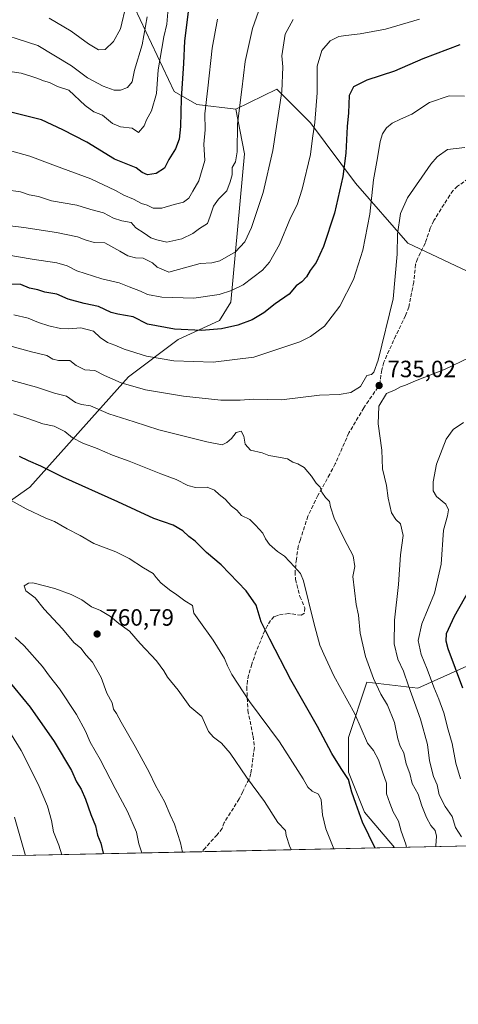
# Model space of a CAD drawing. Units: metres. Extents: x 644923 to 648383, y 4732266 to 4734652.
# Drawn here: x 647945 to 648131, y 4732266 to 4732685 of the extents above; entities that cross this region are included whole.
import ezdxf

# ---------------------------------------------------------------- set-up
doc = ezdxf.new("R2010")
doc.units = ezdxf.units.M
doc.header["$MEASUREMENT"] = 0
doc.linetypes.add('DGN Style 3', pattern=[2.307223458686699, 1.648016756204785, -0.6592067024819142])
for name, color, linetype, lineweight in [('Arbolado forestal CxS', 92, 'Continuous', 0), ('Comarca CxS', 21, 'Continuous', 0), ('Comunidad Autónoma CxS', 142, 'Continuous', 0), ('Curva de nivel maestra', 30, 'Continuous', 30), ('Curva de nivel normal', 30, 'Continuous', 0), ('Entidad de ámbito territorial CxS', 92, 'Continuous', 0), ('Espacio natural protegido CxS', 121, 'Continuous', 0), ('Matorral CxS', 135, 'Continuous', 0), ('Municipio CxS', 4, 'Continuous', 0), ('Provincia CxS', 1, 'Continuous', 0), ('Punto de cota en terreno', 7, 'Continuous', 0), ('Rótulo de punto de cota en terreno', 7, 'Continuous', 0), ('Senda', 7, 'DGN Style 3', 0)]:
    doc.layers.add(name, color=color, linetype=linetype, lineweight=lineweight)
doc.styles.add('Style-Arial', font='txt')

# ---------------------------------------------------------------- blocks, each defined once
blk = doc.blocks.new('*U8')
at = {"layer": 'Matorral CxS', "color": 135, "linetype": 'Continuous', "lineweight": 0}
for points in [[(648175.1153999995, 4732428.0779, 707.7773000000017), (648114.1770000001, 4732400.7313, 734.0745000000024), (648092.5131999999, 4732403.2993, 741.6364000000032), (648084.6344, 4732379.863700001, 747.3934000000008), (648084.6341000004, 4732365.1041, 749.5372999999963), (648091.5154999997, 4732348.020300001, 749.4812999999995), (648104.2209000001, 4732333.0218, 747.1650999999983), (647944.6492999997, 4732329.6281, 738.5828000000038)], [(647929.2745000003, 4732472.3849, 757.5607000000019), (647949.2087000003, 4732486.2807, 752.5267000000022), (647991.0846999995, 4732533.1819, 733.699099999998), (648012.2351000002, 4732549.0165, 725.6631000000052), (648029.7911, 4732557.1303, 722.6306999999942), (648034.6552999998, 4732564.888300001, 720.2387000000017), (648040.5159, 4732627.923900001, 710.3460000000051), (648036.8113000002, 4732646.8717, 708.7366999999941), (648054.1984999999, 4732655.4055, 713.4630000000034), (648068.5491000004, 4732641.0549, 718.7630000000064), (648087.6835000003, 4732615.542099999, 726.3451999999961), (648110.0066999998, 4732590.0297, 735.5157999999938), (648140.3031000001, 4732575.678099999, 739.9737000000023)]]:
    blk.add_polyline3d(points, dxfattribs=at)
blk = doc.blocks.new('5PATER')
at = {"layer": 'Punto de cota en terreno', "linetype": 'Continuous', "lineweight": 0}
h = blk.add_hatch(color=51, dxfattribs=at)
edge = h.paths.add_edge_path()
edge.add_ellipse((0, 0), major_axis=(-0.1095731443231308, -0.1110710700762829), ratio=0.9994222409660322, start_angle=0, end_angle=360)

msp = doc.modelspace()

# ---------------------------------------------------------------- linework, layer by layer
at = {"layer": 'Arbolado forestal CxS', "color": 92, "linetype": 'Continuous', "lineweight": 0, "extrusion": (0.2928116610730263, 0.006227445106043572, 0.9561498575365195), "elevation": 219957.2193615856, "flags": 128}
msp.add_lwpolyline([(4717482.524907482, -715779.856463235), (4717482.524907482, -715536.8036211976)], dxfattribs=at)
at = {"layer": 'Arbolado forestal CxS', "color": 92, "linetype": 'Continuous', "lineweight": 0}
for points in [[(647944.3414000003, 4732751.603700001, 669.9394999999931), (647956.3812999995, 4732752.5767, 671.702099999995), (647970.0406999999, 4732763.7565, 677.642399999997), (648000.3765000004, 4732769.053500001, 681.7195999999967), (648016.4353, 4732762.5175, 681.1224999999977), (648019.8750999998, 4732753.0887, 683.9729999999981), (648007.5186999999, 4732740.675899999, 686.6943000000028), (647995.7987000003, 4732728.280099999, 685.2099000000017), (647991.2181000002, 4732710.3695, 683.8794000000053), (647993.6885000002, 4732690.116900001, 685.471000000005), (648010.5636999998, 4732654.3915, 697.5179999999964), (648020.2414999995, 4732648.9475, 702.1131000000024), (648036.8113000002, 4732646.8717, 708.7366999999941), (648040.5159, 4732627.923900001, 710.3460000000051), (648034.6552999998, 4732564.888300001, 720.2387000000017), (648029.7911, 4732557.1303, 722.6306999999942), (648012.2351000002, 4732549.0165, 725.6631000000052), (647991.0846999995, 4732533.1819, 733.699099999998), (647949.2087000003, 4732486.2807, 752.5267000000022), (647929.2745000003, 4732472.3849, 757.5607000000019)], [(648016.4353, 4732762.5175, 681.1224999999977), (648019.8750999998, 4732753.0887, 683.9729999999981), (648007.5186999999, 4732740.675899999, 686.6943000000028), (647995.7987000003, 4732728.280099999, 685.2099000000017), (647991.2181000002, 4732710.3695, 683.8794000000053), (647993.6885000002, 4732690.116900001, 685.471000000005), (648010.5636999998, 4732654.3915, 697.5179999999964), (648020.2414999995, 4732648.9475, 702.1131000000024), (648036.8113000002, 4732646.8717, 708.7366999999941)], [(648016.4353, 4732762.5175, 681.1224999999977), (648019.8750999998, 4732753.0887, 683.9729999999981), (648007.5186999999, 4732740.675899999, 686.6943000000028), (647995.7987000003, 4732728.280099999, 685.2099000000017), (647991.2181000002, 4732710.3695, 683.8794000000053), (647993.6885000002, 4732690.116900001, 685.471000000005), (648010.5636999998, 4732654.3915, 697.5179999999964), (648020.2414999995, 4732648.9475, 702.1131000000024), (648036.8113000002, 4732646.8717, 708.7366999999941)], [(648140.3031000001, 4732575.678099999, 739.9737000000023), (648110.0066999998, 4732590.0297, 735.5157999999938), (648087.6835000003, 4732615.542099999, 726.3451999999961), (648068.5491000004, 4732641.0549, 718.7630000000064), (648054.1984999999, 4732655.4055, 713.4630000000034), (648036.8113000002, 4732646.8717, 708.7366999999941), (648020.2414999995, 4732648.9475, 702.1131000000024), (648010.5636999998, 4732654.3915, 697.5179999999964), (647993.6885000002, 4732690.116900001, 685.471000000005)], [(648036.8113000002, 4732646.8717, 708.7366999999941), (648054.1984999999, 4732655.4055, 713.4630000000034), (648068.5491000004, 4732641.0549, 718.7630000000064), (648087.6835000003, 4732615.542099999, 726.3451999999961), (648110.0066999998, 4732590.0297, 735.5157999999938), (648140.3031000001, 4732575.678099999, 739.9737000000023)], [(647929.2745000003, 4732472.3849, 757.5607000000019), (647949.2087000003, 4732486.2807, 752.5267000000022), (647991.0846999995, 4732533.1819, 733.699099999998), (648012.2351000002, 4732549.0165, 725.6631000000052), (648029.7911, 4732557.1303, 722.6306999999942), (648034.6552999998, 4732564.888300001, 720.2387000000017), (648040.5159, 4732627.923900001, 710.3460000000051), (648036.8113000002, 4732646.8717, 708.7366999999941)], [(648336.5634000005, 4732337.963300001, 675.9802000000054), (648351.9073000001, 4732347.7083, 669.4762999999948), (648371.2786999998, 4732359.0481, 662.5351999999984), (648381.0100999996, 4732378.8989, 660.2581000000064), (648380.5838000001, 4732401.964299999, 654.8963999999978), (648377.2090999996, 4732419.5461, 656.0222000000067), (648352.6524999999, 4732434.733700001, 666.7272999999988), (648334.1256999997, 4732438.659700001, 672.4866000000038), (648330.9364999998, 4732437.556500001, 672.3735000000015), (648300.1595000002, 4732426.9099, 674.1021000000037), (648259.6697000006, 4732421.3281, 682.9680999999982), (648209.1661, 4732433.2467, 694.4220999999961), (648198.7194999997, 4732444.804500001, 700.004700000005), (648191.8063000003, 4732442.037699999, 700.9239999999991), (648183.9675000003, 4732438.900699999, 703.960699999996), (648175.1153999995, 4732428.0779, 707.7773000000017), (648114.1770000001, 4732400.7313, 734.0745000000024), (648092.5131999999, 4732403.2993, 741.6364000000032), (648084.6344, 4732379.863700001, 747.3934000000008), (648084.6341000004, 4732365.1041, 749.5372999999963), (648091.5154999997, 4732348.020300001, 749.4812999999995), (648104.2208000004, 4732333.0219, 747.1650999999983)]]:
    msp.add_polyline3d(points, dxfattribs=at)
msp.add_polyline3d([(648336.5631999997, 4732337.963199999, 675.9802999999956), (648104.2209000001, 4732333.0218, 747.1650999999983), (648091.5154999997, 4732348.020300001, 749.4812999999995), (648084.6341000004, 4732365.1041, 749.5372999999963), (648084.6344, 4732379.863700001, 747.3934000000008), (648092.5131999999, 4732403.2993, 741.6364000000032), (648114.1770000001, 4732400.7313, 734.0745000000024), (648175.1153999995, 4732428.0779, 707.7773000000017), (648183.9675000003, 4732438.900699999, 703.960699999996), (648191.8063000003, 4732442.037699999, 700.9239999999991), (648198.7194999997, 4732444.804500001, 700.004700000005), (648209.1661, 4732433.2467, 694.4220999999961), (648259.6697000006, 4732421.3281, 682.9680999999982), (648300.1595000002, 4732426.9099, 674.1021000000037), (648330.9364999998, 4732437.556500001, 672.3735000000015), (648334.1256999997, 4732438.659700001, 672.4866000000038), (648352.6524999999, 4732434.733700001, 666.7272999999988), (648377.2090999996, 4732419.5461, 656.0222000000067), (648380.5838000001, 4732401.964299999, 654.8963999999978), (648381.0100999996, 4732378.8989, 660.2581000000064), (648371.2786999998, 4732359.0481, 662.5351999999984), (648351.9073000001, 4732347.7083, 669.4762999999948)], close=True, dxfattribs=at)
at = {"layer": 'Comarca CxS', "color": 21, "linetype": 'Continuous', "lineweight": 0, "flags": 128}
msp.add_lwpolyline([(647205.29, 4734476.056), (647209.3279999993, 4734482.232000002), (647247.397, 4734540.463), (647248.5629999995, 4734542.247000001), (647306.8509999987, 4734628.316000001), (647307.8684898145, 4734630.426174323), (648333.3000011222, 4734652.229982637), (648382.9600011234, 4732338.94998266), (646999.5797456204, 4732309.528612457)], dxfattribs=at)
at = {"layer": 'Comunidad Autónoma CxS', "color": 142, "linetype": 'Continuous', "lineweight": 0, "flags": 128}
msp.add_lwpolyline([(646999.5797456204, 4732309.528612457), (644971.6900010983, 4732266.39998266), (644963.7929221446, 4732642.836633914), (644923.160001098, 4734579.719982636), (647307.8684898145, 4734630.426174323), (648333.3000011222, 4734652.229982637), (648382.9600011234, 4732338.94998266)], close=True, dxfattribs=at)
at = {"layer": 'Curva de nivel maestra', "color": 30, "linetype": 'Continuous', "lineweight": 30, "flags": 128}
for points, elevation in [([(648016.5199999996, 4732688.350099999), (648014.8899999997, 4732675.940099999), (648014.4400000004, 4732666.290100001), (648013.4900000002, 4732651.450099999), (648013.25, 4732639.620100001), (648012.6900000004, 4732634.2401), (648011.1399999997, 4732630.0801), (648008.3399999999, 4732625.5001), (648006.3899999997, 4732621.880100001), (648002.8899999997, 4732619.550100001), (647999.2199999997, 4732618.970100001), (647996.8600000005, 4732619.9801), (647994.4400000004, 4732621.950099999), (647985.1799999997, 4732625.690099999), (647973.4500000002, 4732632.940099999), (647963.1699999999, 4732638.1601), (647954.1299999999, 4732642.3301), (647938.1600000003, 4732646.340100001)], 700), ([(648132, 4732674.220100001), (648116.2599999999, 4732668.380100001), (648104.2300000006, 4732663.1601), (648092.4500000002, 4732659.280099999), (648086.7599999999, 4732656.360099999), (648084.9900000002, 4732652.8101), (648084.6600000003, 4732645.420100001), (648084.1399999997, 4732639.5101), (648083.54, 4732628.2601), (648082.2300000006, 4732618.370100001), (648078.75, 4732602.720100001), (648074.1100000005, 4732588.610099999), (648070.9000000004, 4732581.720100001), (648068.4199999999, 4732578.300100001), (648066.7699999996, 4732575.6601), (648064.79, 4732573.600099999), (648062.4199999999, 4732571.780099999), (648059.4500000002, 4732568.2501), (648053.5, 4732564.2401), (648048.7400000002, 4732560.4101), (648043.7300000006, 4732557.420100001), (648037.5800000001, 4732555.130100001), (648030.6799999997, 4732553.540100001), (648022.2199999997, 4732552.8101), (648010.7199999997, 4732553.340100001), (647999.2300000006, 4732555.5701), (647993.0599999997, 4732558.610099999), (647986.5999999996, 4732559.770099999), (647983.7599999999, 4732560.450099999), (647978.3799999999, 4732563.0801), (647972.29, 4732564.290100001), (647965.5099999999, 4732566.210100001), (647960.5599999997, 4732568.360099999), (647955.5599999997, 4732569.0801), (647952.5599999997, 4732570.0701), (647948.9900000002, 4732570.840100001), (647945.2999999998, 4732572.370100001), (647940.8600000005, 4732572.5801)], 725), ([(648095.9886999996, 4732332.846999999), (648090.6299999999, 4732343.840100001), (648087.7999999998, 4732351.710100001), (648086.1399999997, 4732356.610099999), (648084.6399999997, 4732362.020099999), (648081.5800000001, 4732366.610099999), (648077.5999999996, 4732372.970100001), (648071.4600000001, 4732384.5601), (648060.0999999996, 4732404.3201), (648051.1699999999, 4732421.670100001), (648047.5499999998, 4732429.030099999), (648045.4800000006, 4732436.020099999), (648041.2300000006, 4732442.220100001), (648030.5300000003, 4732453.2601), (648024.2400000002, 4732458.460100001), (648019.5199999996, 4732463.3301), (648016.8200000003, 4732465.3201), (648014.2400000002, 4732467.720100001), (648010.0700000003, 4732470.100099999), (648001.8700000001, 4732472.890100001), (647986.6399999997, 4732480.0001), (647963.1500000004, 4732490.5101), (647953.8600000005, 4732495.220100001), (647948.5499999998, 4732497.450099999), (647944.7699999996, 4732499.280099999)], 750), ([(648133.3799999999, 4732400.7401), (648127.1500000004, 4732417.5101), (648126.1900000004, 4732420.7401), (648126.3399999999, 4732424.020099999), (648129.7800000003, 4732431.350099999), (648136.3899999997, 4732443.2301)], 725), ([(647939.5, 4732404.6601), (647949.3300000001, 4732392.670100001), (647959.4900000002, 4732378.1501), (647966.8099999997, 4732365.8101), (647968.9900000002, 4732360.920100001), (647970.9100000003, 4732357.920100001), (647972.8899999997, 4732353.5801), (647975.1500000004, 4732347.100099999), (647977.0499999998, 4732342.300100001), (647977.9100000003, 4732338.340100001), (647979.2800000003, 4732334.840100001), (647980.3300000001, 4732330.690099999), (647980.3635999998, 4732330.387900001)], 750)]:
    msp.add_lwpolyline(points, dxfattribs=dict(at, elevation=elevation))
at = {"layer": 'Curva de nivel normal', "color": 30, "linetype": 'Continuous', "lineweight": 0, "flags": 128}
for points, elevation in [([(648047.29, 4732690.8101), (648043.9299999997, 4732681.2401), (648040.7999999998, 4732667.2401), (648039.2599999999, 4732655.2601), (648037.5199999996, 4732640.7601), (648037.3300000001, 4732628.7301), (648036.6399999997, 4732624.550100001), (648035.2400000002, 4732622.0801), (648035.2199999997, 4732619.040100001), (648034.3799999999, 4732616.030099999), (648032.9500000002, 4732612.280099999), (648029.4100000003, 4732608.720100001), (648027.2699999996, 4732605.7401), (648025.8499999996, 4732601.390100001), (648024.7100000001, 4732598.370100001), (648021.3200000003, 4732596.220100001), (648018.4600000001, 4732594.0101), (648013.8399999999, 4732591.7501), (648007.4600000001, 4732590.4001), (648003.1799999997, 4732591.440099999), (648000.5599999997, 4732592.300100001), (647997.7699999996, 4732594.200099999), (647994.29, 4732596.4301), (647992.2199999997, 4732598.8201), (647988.3200000003, 4732599.520099999), (647984.7199999997, 4732600.550100001), (647980.5199999996, 4732602.800100001), (647975.1100000005, 4732604.280099999), (647969.0800000001, 4732606.110099999), (647958.3499999996, 4732608.0101), (647952.8399999999, 4732609.7601), (647948.8899999997, 4732610.5801), (647945.1799999997, 4732611.780099999), (647939.04, 4732612.700099999)], 710), ([(647990.1799999997, 4732691.2401), (647987.6500000004, 4732681.140100001), (647984.6799999997, 4732675.710100001), (647981.1600000003, 4732672.270099999), (647978.3200000003, 4732672.170100001), (647974.1600000003, 4732674.6601), (647966.7699999996, 4732680.0701), (647957.4000000004, 4732685.690099999)], 685), ([(648007.79, 4732688.120100001), (648007.3499999996, 4732683.0101), (648006.0800000001, 4732677.710100001), (648003.6900000004, 4732663.700099999), (648002.9900000002, 4732653.550100001), (648000.9000000004, 4732646.170100001), (647998.8300000001, 4732642.450099999), (647997.7199999997, 4732639.850099999), (647995.4000000004, 4732636.960100001), (647992.6100000005, 4732638.8201), (647987.6600000003, 4732639.440099999), (647984.3700000001, 4732640.850099999), (647980.0199999996, 4732644.360099999), (647976.4100000003, 4732645.7601), (647972.6900000004, 4732648.450099999), (647965.7000000002, 4732655.020099999), (647960.9600000001, 4732656.640100001), (647957.4900000002, 4732658.2601), (647954.9400000004, 4732659.040100001), (647952.5599999997, 4732660.020099999), (647949.5499999998, 4732660.920100001), (647945.5099999999, 4732662.270099999), (647921.7599999999, 4732665.8201)], 695), ([(647999.0899999999, 4732686.2401), (647996.8600000005, 4732674.2401), (647993.7300000006, 4732663.5701), (647992.7100000001, 4732658.540100001), (647990.6799999997, 4732656.170100001), (647987.6500000004, 4732654.960100001), (647984.9600000001, 4732655.0001), (647980.3499999996, 4732656.7401), (647973.7400000002, 4732660.2601), (647966.8700000001, 4732665.380100001), (647952.54, 4732673.960100001), (647931.2199999997, 4732680.7401)], 690), ([(648061.2199999997, 4732685.0601), (648057.7300000006, 4732678.870100001), (648056.3700000001, 4732669.6601), (648056.8200000003, 4732665.0001), (648056.3600000005, 4732654.4001), (648052.5800000001, 4732629.300100001), (648048.3600000005, 4732611.5801), (648043.5, 4732596.640100001), (648040.6699999999, 4732590.4801), (648036.6900000004, 4732586.220100001), (648030.0099999999, 4732582.4101), (648026.5599999997, 4732581.6801), (648021.5599999997, 4732581.360099999), (648008.3399999999, 4732577.700099999), (648003.2400000002, 4732579.720100001), (648001.2999999998, 4732581.590100001), (647997.2999999998, 4732583.6601), (647994.0899999999, 4732583.780099999), (647990.8600000005, 4732584.520099999), (647987.4900000002, 4732586.5101), (647981.0499999998, 4732590.0801), (647976.5599999997, 4732590.2501), (647972.6200000001, 4732591.350099999), (647969.4800000006, 4732592.640100001), (647960.5099999999, 4732594.5701), (647946.6200000001, 4732596.6501), (647930.2000000002, 4732598.5601)], 715), ([(647935.2599999999, 4732630.720100001), (647949.1799999997, 4732626.9901), (647960.0300000003, 4732622.8301), (647975.04, 4732617.2601), (647985.5599999997, 4732612.420100001), (647989.0599999997, 4732610.340100001), (647993.25, 4732608.640100001), (647996.6699999999, 4732606.9001), (647999.0499999998, 4732606.130100001), (648001.5499999998, 4732604.9101), (648005.3399999999, 4732604.780099999), (648010.5700000003, 4732606.390100001), (648014.5599999997, 4732607.370100001), (648016.7800000003, 4732609.0801), (648018.4699999997, 4732612.140100001), (648021.0599999997, 4732616.420100001), (648023.6200000001, 4732625.120100001), (648023.2199999997, 4732632.050100001), (648023.6600000003, 4732638.210100001), (648023.54, 4732644.9001), (648024.8700000001, 4732655.890100001), (648026.7599999999, 4732672.9001), (648028.9100000003, 4732685.190099999)], 705), ([(647939.29, 4732584.9801), (647950.2000000002, 4732583.220100001), (647960.6200000001, 4732581.640100001), (647964.9800000006, 4732580.340100001), (647969.1500000004, 4732578.1801), (647979.79, 4732574.8201), (647987.1900000004, 4732573.0701), (647991.3799999999, 4732571.380100001), (647996.2000000002, 4732569.610099999), (647999.2599999999, 4732568.1601), (648005.2800000003, 4732566.970100001), (648018.8600000005, 4732566.550100001), (648029.6799999997, 4732568.190099999), (648034.9699999997, 4732569.9001), (648039.9299999997, 4732572.290100001), (648048.1500000004, 4732578.460100001), (648051.0999999996, 4732581.890100001), (648055.3700000001, 4732589.380100001), (648060.0599999997, 4732600.700099999), (648062.8200000003, 4732606.2501), (648065.0599999997, 4732612.920100001), (648068.4800000006, 4732627.600099999), (648069.3200000003, 4732634.590100001), (648070.3499999996, 4732641.2301), (648071.3399999999, 4732653.8101), (648071.3399999999, 4732665.2401), (648073.4100000003, 4732671.920100001), (648076.9400000004, 4732675.970100001), (648080.5599999997, 4732677.870100001), (648083.5599999997, 4732678.200099999), (648089.6200000001, 4732678.970100001), (648100.4800000006, 4732680.950099999), (648114.8899999997, 4732685.190099999)], 720.0000000000001), ([(647942.2999999998, 4732559.520099999), (647948.3899999997, 4732558.110099999), (647952.8200000003, 4732556.280099999), (647957.2100000001, 4732554.8301), (647962.2199999997, 4732553.720100001), (647965.5599999997, 4732553.530099999), (647970.8899999997, 4732553.920100001), (647976.2199999997, 4732552.5701), (647979.1100000005, 4732549.850099999), (647982.1799999997, 4732547.780099999), (647985.2999999998, 4732546.6601), (647989.2699999996, 4732544.870100001), (647998.7100000001, 4732541.950099999), (648010.3399999999, 4732539.970100001), (648027.0800000001, 4732539.360099999), (648044.4199999999, 4732541.5101), (648064.0099999999, 4732547.9801), (648068.5499999998, 4732550.2501), (648074.5300000003, 4732554.7401), (648081.0800000001, 4732563.140100001), (648086.7999999998, 4732574.4801), (648090.8600000005, 4732586.960100001), (648093.8200000003, 4732602.2501), (648095.4000000004, 4732616.920100001), (648097.0800000001, 4732626.2501), (648098.1399999997, 4732633.2601), (648099.0999999996, 4732636.4801), (648100.8899999997, 4732638.970100001), (648103.2199999997, 4732640.940099999), (648106.8899999997, 4732642.7301), (648111.5899999999, 4732644.800100001), (648119.1799999997, 4732649.800100001), (648127.5700000003, 4732652.600099999), (648134.0499999998, 4732652.520099999)], 729.9999999999999), ([(648134.25, 4732630.6601), (648126.8799999999, 4732629.7601), (648122.4299999997, 4732626.700099999), (648119.6600000003, 4732623.5001), (648109.8600000005, 4732609.2301), (648106.7999999998, 4732602.630100001), (648105.5499999998, 4732593.770099999), (648105.4000000004, 4732585.2501), (648103.7400000002, 4732566.3101), (648097.3499999996, 4732540.170100001), (648095.4800000006, 4732535.170100001), (648094.4400000004, 4732534.0801), (648092.5499999998, 4732533.720100001), (648089.7999999998, 4732529.0001), (648085.7400000002, 4732526.450099999), (648080.6799999997, 4732525.6801), (648072.3799999999, 4732525.3301), (648056.1799999997, 4732523.4001), (648044.2199999997, 4732523.6801), (648038.5599999997, 4732523.1801), (648030.3600000005, 4732523.1801), (648014.4500000002, 4732524.9101), (647998.2800000003, 4732527.6601), (647988.04, 4732530.5601), (647980.9600000001, 4732533.6601), (647976.8200000003, 4732535.840100001), (647972.4800000006, 4732536.170100001), (647968.8600000005, 4732537.950099999), (647966.1100000005, 4732540.040100001), (647961.3799999999, 4732540.130100001), (647958.9600000001, 4732540.6501), (647956.3499999996, 4732542.200099999), (647949.9199999999, 4732543.710100001), (647940.0700000003, 4732546.4901)], 735), ([(648132.7100000001, 4732337.610099999), (648130.2100000001, 4732341.540100001), (648128.7400000002, 4732346.280099999), (648125.8700000001, 4732350.540100001), (648123.3399999999, 4732355.4801), (648122.4600000001, 4732359.710100001), (648120.9299999997, 4732363.290100001), (648119.1900000004, 4732369.890100001), (648118.2999999998, 4732376.8201), (648115.2599999999, 4732387.5601), (648110.2100000001, 4732401.840100001), (648108.0999999996, 4732408.0701), (648105.7400000002, 4732413.100099999), (648104.0599999997, 4732419.600099999), (648104.2300000006, 4732429.640100001), (648105.9500000002, 4732444.9001), (648106.7800000003, 4732457.460100001), (648108, 4732465.640100001), (648106.8499999996, 4732470.640100001), (648104.8799999999, 4732472.440099999), (648102.9900000002, 4732475.280099999), (648101.5800000001, 4732481.590100001), (648100.8700000001, 4732486.920100001), (648099.2100000001, 4732494.020099999), (648098.9000000004, 4732501.9801), (648097.3200000003, 4732513.110099999), (648097.5599999997, 4732520.7401), (648100.8899999997, 4732526.0101), (648104.5599999997, 4732527.5801), (648106.8899999997, 4732528.9101), (648108.8899999997, 4732529.6601), (648113.2199999997, 4732531.5101), (648125.8899999997, 4732536.340100001), (648135.8600000005, 4732541.280099999)], 735), ([(648121.9028000003, 4732333.3979), (648121.8099999997, 4732333.840100001), (648122.1299999999, 4732337.920100001), (648121.5099999999, 4732340.2501), (648119.6799999997, 4732342.4301), (648117.8399999999, 4732345.7501), (648115.9000000004, 4732350.840100001), (648114.3899999997, 4732355.700099999), (648111.7699999996, 4732360.220100001), (648110.8399999999, 4732364.5001), (648109.2300000006, 4732368.590100001), (648108.1900000004, 4732373.300100001), (648106.6299999999, 4732376.1801), (648105.6399999997, 4732379.2501), (648104.2400000002, 4732386.2501), (648101.3200000003, 4732393.5101), (648098.4199999999, 4732398.300100001), (648095.3399999999, 4732404.850099999), (648092, 4732414.300100001), (648089.6500000004, 4732424.1801), (648088.9699999997, 4732431.840100001), (648088.0199999996, 4732436.300100001), (648086.5800000001, 4732448.3201), (648087.4000000004, 4732452.5101), (648086.6600000003, 4732457.100099999), (648082.8300000001, 4732464.220100001), (648078.6699999999, 4732473.120100001), (648077.04, 4732477.870100001), (648076.6299999999, 4732480.220100001), (648074.9299999997, 4732481.870100001), (648073.3099999997, 4732484.1601), (648072.6200000001, 4732486.200099999), (648070.9800000006, 4732487.960100001), (648069, 4732490.9301), (648065.8600000005, 4732494.5601), (648063.1399999997, 4732496.220100001), (648060.9800000006, 4732496.9101), (648058.7999999998, 4732498.3201), (648054.8600000005, 4732498.960100001), (648050.8700000001, 4732499.7601), (648048.04, 4732500.770099999), (648043.0800000001, 4732501.960100001), (648040.6799999997, 4732504.4901), (648040.2000000002, 4732507.9801), (648039.04, 4732510.0801), (648036.9500000002, 4732509.440099999), (648034.8899999997, 4732506.9301), (648032.8899999997, 4732505.200099999), (648030.8899999997, 4732504.300100001), (648024.4299999997, 4732505.460100001), (648004.04, 4732510.6801), (647993.5800000001, 4732514.0101), (647982.7199999997, 4732517.350099999), (647974.9400000004, 4732520.800100001), (647971.1100000005, 4732521.390100001), (647968.5599999997, 4732522.290100001), (647964.7999999998, 4732524.970100001), (647959.6799999997, 4732526.2601), (647952, 4732528.720100001), (647934.2599999999, 4732533.620100001)], 740), ([(648109.3798000002, 4732333.1316), (648109.04, 4732334.520099999), (648107.1299999999, 4732339.9801), (648106.04, 4732344.2501), (648103.7100000001, 4732348.190099999), (648102.29, 4732351.9101), (648100.8799999999, 4732355.9001), (648100.8200000003, 4732360.460100001), (648099.2699999996, 4732364.7501), (648097.4000000004, 4732370.370100001), (648095.2999999998, 4732374.360099999), (648092.7800000003, 4732377.460100001), (648087.3799999999, 4732389.9301), (648078.4800000006, 4732405.9901), (648074.2400000002, 4732415.220100001), (648072.54, 4732419.0601), (648069.9400000004, 4732428.5801), (648065.5800000001, 4732446.370100001), (648064.2800000003, 4732449.530099999), (648061.75, 4732452.3201), (648057.4199999999, 4732456.880100001), (648054.4900000002, 4732458.860099999), (648051.0300000003, 4732461.920100001), (648049.4000000004, 4732464.270099999), (648048.3099999997, 4732466.6601), (648045.1600000003, 4732470.020099999), (648042.79, 4732472.520099999), (648039.2000000002, 4732474.220100001), (648037.1299999999, 4732476.4101), (648034.8600000005, 4732478.2301), (648032.2599999999, 4732481.210100001), (648029.7199999997, 4732483.0801), (648027.6399999997, 4732485.0001), (648024.5800000001, 4732486.2401), (648019.6399999997, 4732486.170100001), (648016.3399999999, 4732486.940099999), (648011.3399999999, 4732489.450099999), (648004.9000000004, 4732491.860099999), (647991.3499999996, 4732497.2301), (647984.3600000005, 4732499.780099999), (647977.8200000003, 4732502.700099999), (647971.7100000001, 4732504.890100001), (647967.2599999999, 4732507.2401), (647964.0999999996, 4732509.950099999), (647959.4800000006, 4732512.2401), (647954.6299999999, 4732513.140100001), (647948.7199999997, 4732515.3301), (647942.1799999997, 4732517.450099999)], 744.9999999999999), ([(648133.5599999997, 4732513.6801), (648129.2199999997, 4732510.7301), (648126.3099999997, 4732506.6801), (648122.1900000004, 4732495.950099999), (648120.7300000006, 4732488.460100001), (648120.7800000003, 4732484.620100001), (648122.2000000002, 4732482.3101), (648126.0700000003, 4732478.960100001), (648127.2999999998, 4732476.670100001), (648126.7999999998, 4732474.0001), (648125.1699999999, 4732467.9001), (648124.1200000001, 4732453.5801), (648121.2300000006, 4732441.2501), (648115.8700000001, 4732428.090100001), (648114.3499999996, 4732421.0601), (648115.6799999997, 4732415.040100001), (648118.1799999997, 4732408.840100001), (648120.9600000001, 4732401.170100001), (648123.1900000004, 4732396.1801), (648125.2300000006, 4732390.2601), (648127.0499999998, 4732383.0801), (648128.8099999997, 4732377.2601), (648130.3899999997, 4732368.9101), (648132.29, 4732362.2501)], 730.0000000000001), ([(648078.4626000002, 4732332.474099999), (648075.1200000001, 4732340.950099999), (648073.6699999999, 4732346.970100001), (648073.1299999999, 4732353.370100001), (648071.8899999997, 4732355.710100001), (648069.2199999997, 4732356.9901), (648067.4100000003, 4732358.710100001), (648065.4800000006, 4732362.220100001), (648055.2800000003, 4732377.970100001), (648042.6200000001, 4732395.120100001), (648035.0999999996, 4732406.630100001), (648033.1799999997, 4732410.2501), (648032, 4732413.370100001), (648027.1900000004, 4732421.220100001), (648020.9699999997, 4732429.6601), (648018.9699999997, 4732432.6601), (648018.3899999997, 4732435.9801), (648015.04, 4732437.9801), (648011.6399999997, 4732440.540100001), (648008.5899999999, 4732442.5601), (648004.9100000003, 4732445.590100001), (648002.8499999996, 4732447.880100001), (648001.5499999998, 4732449.5801), (647997.5199999996, 4732451.920100001), (647991.4500000002, 4732455.940099999), (647985.7300000006, 4732458.790100001), (647976.3200000003, 4732462.280099999), (647970.5899999999, 4732465.6801), (647964.9699999997, 4732468.600099999), (647959.5800000001, 4732471.6501), (647955.9000000004, 4732473.120100001), (647947.5999999996, 4732477.0801), (647934.9000000004, 4732483.950099999)], 755), ([(648060.4236000003, 4732332.090399999), (648059.79, 4732333.300100001), (648058.1500000004, 4732338.1601), (648057.9100000003, 4732340.270099999), (648054.6600000003, 4732343.7301), (648048.9299999997, 4732352.620100001), (648041.2400000002, 4732362.940099999), (648034.2999999998, 4732373.200099999), (648030.6500000004, 4732377.440099999), (648027.2400000002, 4732379.960100001), (648025.0800000001, 4732382.4001), (648022.3200000003, 4732388.6801), (648017.2300000006, 4732392.9901), (648012.2699999996, 4732399.890100001), (648007.6600000003, 4732405.420100001), (648006.1399999997, 4732408.1601), (648003, 4732412.360099999), (647996.1399999997, 4732419.840100001), (647991.5899999999, 4732425.0101), (647986.9800000006, 4732428.2501), (647983.4699999997, 4732431.200099999), (647979.2100000001, 4732433.840100001), (647975.3700000001, 4732435.380100001), (647971.2800000003, 4732438.3101), (647966.7199999997, 4732440.5801), (647959.75, 4732443.110099999), (647950.4699999997, 4732445.630100001), (647948.5300000003, 4732445.4901), (647946.7999999998, 4732444.290100001), (647947.3700000001, 4732442.120100001), (647951.4500000002, 4732439.220100001), (647955.29, 4732434.3201), (647963, 4732426.020099999), (647967.8600000005, 4732420.200099999), (647970.79, 4732417.770099999), (647973.1399999997, 4732414.8201), (647975.79, 4732411.8201), (647979.4199999999, 4732405.280099999), (647981.9600000001, 4732398.7401), (647984.1200000001, 4732394.5001), (647984.7199999997, 4732391.9001), (647986.0199999996, 4732390.090100001), (647987.9600000001, 4732386.300100001), (647993.9400000004, 4732376.0601), (647999.9000000004, 4732365.090100001), (648002.54, 4732359.470100001), (648006.4299999997, 4732352.620100001), (648008.8399999999, 4732346.960100001), (648010.6500000004, 4732343.020099999), (648013.2800000003, 4732335.0601), (648014.0546000004, 4732331.1043)], 760), ([(647942.9500000002, 4732422.3101), (647946.6799999997, 4732418.8201), (647954.5300000003, 4732409.9901), (647957.4900000002, 4732405.960100001), (647961.7000000002, 4732400.540100001), (647969, 4732389.5701), (647972.8700000001, 4732382.5801), (647974.8300000001, 4732377.870100001), (647979.0800000001, 4732370.540100001), (647985.4299999997, 4732358.190099999), (647990.75, 4732348.390100001), (647994.4800000006, 4732339.5801), (647995.54, 4732334.5601), (647996.8197999997, 4732330.7378)], 755), ([(647937.2800000003, 4732387.640100001), (647945.4000000004, 4732374.340100001), (647952.6900000004, 4732360.030099999), (647956.6600000003, 4732350.6801), (647958.3600000005, 4732344.550100001), (647959.1799999997, 4732339.790100001), (647961.5300000003, 4732334.050100001), (647962.7511, 4732330.0131)], 744.9999999999999), ([(647942.5800000001, 4732345.9901), (647947.0899999999, 4732330.120100001), (647947.2106, 4732329.682600001)], 740)]:
    msp.add_lwpolyline(points, dxfattribs=dict(at, elevation=elevation))
at = {"layer": 'Entidad de ámbito territorial CxS', "color": 92, "linetype": 'Continuous', "lineweight": 0, "flags": 128}
msp.add_lwpolyline([(647205.29, 4734476.056), (647209.3279999993, 4734482.232000002), (647247.397, 4734540.463), (647248.5629999995, 4734542.247000001), (647306.8509999987, 4734628.316000001), (647307.8684898145, 4734630.426174323), (648333.3000011222, 4734652.229982637), (648382.9600011234, 4732338.94998266), (646999.5797456204, 4732309.528612457)], dxfattribs=at)
at = {"layer": 'Espacio natural protegido CxS', "color": 121, "linetype": 'Continuous', "lineweight": 0, "flags": 128}
msp.add_lwpolyline([(646999.5797456204, 4732309.528612457), (644971.6900010983, 4732266.39998266), (644963.7929221446, 4732642.836633914), (644923.160001098, 4734579.719982636), (647307.8684898145, 4734630.426174323), (648333.3000011222, 4734652.229982637), (648382.9600011234, 4732338.94998266)], close=True, dxfattribs=at)
at = {"layer": 'Matorral CxS', "color": 135, "linetype": 'Continuous', "lineweight": 0, "extrusion": (-0.2808565163090334, -0.005973292935294763, 0.9597311795592883), "elevation": -209538.2272245335, "flags": 128}
msp.add_lwpolyline([(-4717482.240318698, 718573.5030240245), (-4717482.240318697, 718492.5653990379)], dxfattribs=at)
at = {"layer": 'Matorral CxS', "color": 135, "linetype": 'Continuous', "lineweight": 0, "extrusion": (0.1702054527116993, 0.003619765630678296, 0.9854019490360189), "elevation": 128177.0666766545, "flags": 128}
msp.add_lwpolyline([(4717483.058281679, -737522.6795812487), (4717483.058281679, -737439.5365333016)], dxfattribs=at)
at = {"layer": 'Matorral CxS', "color": 135, "linetype": 'Continuous', "lineweight": 0}
for points in [[(648036.8113000002, 4732646.8717, 708.7366999999941), (648054.1984999999, 4732655.4055, 713.4630000000034), (648068.5491000004, 4732641.0549, 718.7630000000064), (648087.6835000003, 4732615.542099999, 726.3451999999961), (648110.0066999998, 4732590.0297, 735.5157999999938), (648140.3031000001, 4732575.678099999, 739.9737000000023)], [(647929.2745000003, 4732472.3849, 757.5607000000019), (647949.2087000003, 4732486.2807, 752.5267000000022), (647991.0846999995, 4732533.1819, 733.699099999998), (648012.2351000002, 4732549.0165, 725.6631000000052), (648029.7911, 4732557.1303, 722.6306999999942), (648034.6552999998, 4732564.888300001, 720.2387000000017), (648040.5159, 4732627.923900001, 710.3460000000051), (648036.8113000002, 4732646.8717, 708.7366999999941)], [(648336.5634000005, 4732337.963300001, 675.9802000000054), (648351.9073000001, 4732347.7083, 669.4762999999948), (648371.2786999998, 4732359.0481, 662.5351999999984), (648381.0100999996, 4732378.8989, 660.2581000000064), (648380.5838000001, 4732401.964299999, 654.8963999999978), (648377.2090999996, 4732419.5461, 656.0222000000067), (648352.6524999999, 4732434.733700001, 666.7272999999988), (648334.1256999997, 4732438.659700001, 672.4866000000038), (648330.9364999998, 4732437.556500001, 672.3735000000015), (648300.1595000002, 4732426.9099, 674.1021000000037), (648259.6697000006, 4732421.3281, 682.9680999999982), (648209.1661, 4732433.2467, 694.4220999999961), (648198.7194999997, 4732444.804500001, 700.004700000005), (648191.8063000003, 4732442.037699999, 700.9239999999991), (648183.9675000003, 4732438.900699999, 703.960699999996), (648175.1153999995, 4732428.0779, 707.7773000000017), (648114.1770000001, 4732400.7313, 734.0745000000024), (648092.5131999999, 4732403.2993, 741.6364000000032), (648084.6344, 4732379.863700001, 747.3934000000008), (648084.6341000004, 4732365.1041, 749.5372999999963), (648091.5154999997, 4732348.020300001, 749.4812999999995), (648104.2208000004, 4732333.0219, 747.1650999999983)]]:
    msp.add_polyline3d(points, dxfattribs=at)
at = {"layer": 'Municipio CxS', "color": 4, "linetype": 'Continuous', "lineweight": 0, "flags": 128}
msp.add_lwpolyline([(647205.29, 4734476.056), (647209.3279999993, 4734482.232000002), (647247.397, 4734540.463), (647248.5629999995, 4734542.247000001), (647306.8509999987, 4734628.316000001), (647307.8684898145, 4734630.426174323), (648333.3000011222, 4734652.229982637), (648382.9600011234, 4732338.94998266), (646999.5797456204, 4732309.528612457)], dxfattribs=at)
at = {"layer": 'Provincia CxS', "color": 1, "linetype": 'Continuous', "lineweight": 0, "flags": 128}
msp.add_lwpolyline([(646999.5797456204, 4732309.528612457), (644971.6900010983, 4732266.39998266), (644963.7929221446, 4732642.836633914), (644923.160001098, 4734579.719982636), (647307.8684898145, 4734630.426174323), (648333.3000011222, 4734652.229982637), (648382.9600011234, 4732338.94998266)], close=True, dxfattribs=at)
at = {"layer": 'Senda', "color": 7, "linetype": 'DGN Style 3', "lineweight": 0}
msp.add_polyline3d([(648139.4200999998, 4732620.0601, 737.6345000000001), (648131.0701000001, 4732614.1501, 739.3466000000044), (648129.2801000001, 4732612.4001, 739.4611000000006), (648127.7901, 4732610.390100001, 740.2942999999942), (648120.9901000002, 4732599.5701, 739.702900000004), (648119.4700999996, 4732596.300100001, 739.3570999999939), (648117.4200999998, 4732590.0701, 739.0988999999972), (648113.9901000002, 4732583.360099999, 738.857999999993), (648113.2500999998, 4732580.9801, 738.251099999994), (648112.4501, 4732573.370100001, 737.0697999999975), (648110.3800999997, 4732562.8201, 736.434699999998), (648109.0100999996, 4732559.1601, 736.4413999999962), (648104.8601000002, 4732550.7301, 736.7354999999953), (648099.7001, 4732539.340100001, 735.7832000000053), (648098.8400999998, 4732536.090100001, 735.7639000000055), (648098.1201, 4732531.0701, 735.686400000006), (648097.2401000002, 4732528.7501, 735.4247000000032), (648091.2301000003, 4732520.030099999, 735.5415000000066), (648084.8601000002, 4732509.3101, 737.8677000000025), (648079.0900999998, 4732496.210100001, 738.5994000000064), (648076.7801000001, 4732491.800100001, 739.8454000000056), (648071.7100999998, 4732482.7401, 742.1662999999971), (648067.4700999996, 4732473.960100001, 743.5271999999969), (648064.2301000003, 4732463.9801, 744.3653000000049), (648063.3501000004, 4732461.1801, 744.4468000000053), (648062.5100999996, 4732455.5801, 744.982600000003), (648061.9501, 4732450.300100001, 746.366599999994), (648062.1601, 4732447.050100001, 746.7932000000002), (648064.0301000001, 4732439.790100001, 748.7866999999969), (648066.1001000004, 4732435.0101, 747.9986999999965), (648066.0100999996, 4732432.690099999, 747.578999999998), (648064.5800999999, 4732431.800100001, 748.0476000000053), (648059.1901000004, 4732432.5701, 749.5500000000029), (648054.8601000002, 4732431.870100001, 750.5130999999965), (648053.0100999996, 4732431.220100001, 751.0233000000007), (648051.5601000005, 4732429.5701, 751.4242999999989), (648050.2801000001, 4732427.450099999, 751.8485999999976), (648049.0800999999, 4732425.2601, 752.2646999999997), (648045.4501, 4732416.3201, 753.9229999999953), (648043.5800999999, 4732410.9801, 755.2926000000007), (648042.2301000003, 4732406.390100001, 756.0786999999983), (648041.6901000004, 4732404.040100001, 756.0825999999943), (648041.4200999998, 4732401.2501, 756.3506000000052), (648041.9001000002, 4732391.3301, 757.2924000000058), (648044.1101000002, 4732380.450099999, 758.9419999999955), (648044.6601, 4732375.5601, 759.328999999998), (648043.1901000004, 4732364.5601, 761.7456999999995), (648042.4001000002, 4732362.1801, 762.4156999999979), (648039.7001, 4732356.860099999, 764.1638999999996), (648038.2100999998, 4732353.7401, 765.0488000000041), (648031.8601000002, 4732343.700099999, 765.5090000000056), (648030.9801000003, 4732341.200099999, 765.4146999999939), (648028.8101000005, 4732338.4901, 764.4174000000058), (648023.8501000004, 4732332.950099999, 763.7758999999934), (648022.3097999999, 4732331.279800001, 763.8098000000027)], dxfattribs=at)

# ---------------------------------------------------------------- block references
at = {"layer": 'Matorral CxS', "color": 135, "linetype": 'Continuous', "lineweight": 0}
msp.add_blockref('*U8', (0, 0), dxfattribs=at)
at = {"layer": 'Punto de cota en terreno', "color": 7, "linetype": 'Continuous', "lineweight": 0, "xscale": 10, "yscale": 10, "zscale": 10}
for p in [(648097.7300000006, 4732529.460000001, 735.0200000000042), (647977.7699999996, 4732423.83, 760.7899999999936)]:
    msp.add_blockref('5PATER', p, dxfattribs=at)

# ---------------------------------------------------------------- texts
at = {"layer": 'Rótulo de punto de cota en terreno', "color": 7, "linetype": 'Continuous', "lineweight": 0, "style": 'Style-Arial'}
for s, p in [('735,02', (648101.2577999998, 4732532.9878)), ('760,79', (647981.2977999998, 4732427.357799999))]:
    msp.add_text(s, height=7.000000000000002, dxfattribs=at).set_placement(p)

doc.saveas('drawing.dxf')
